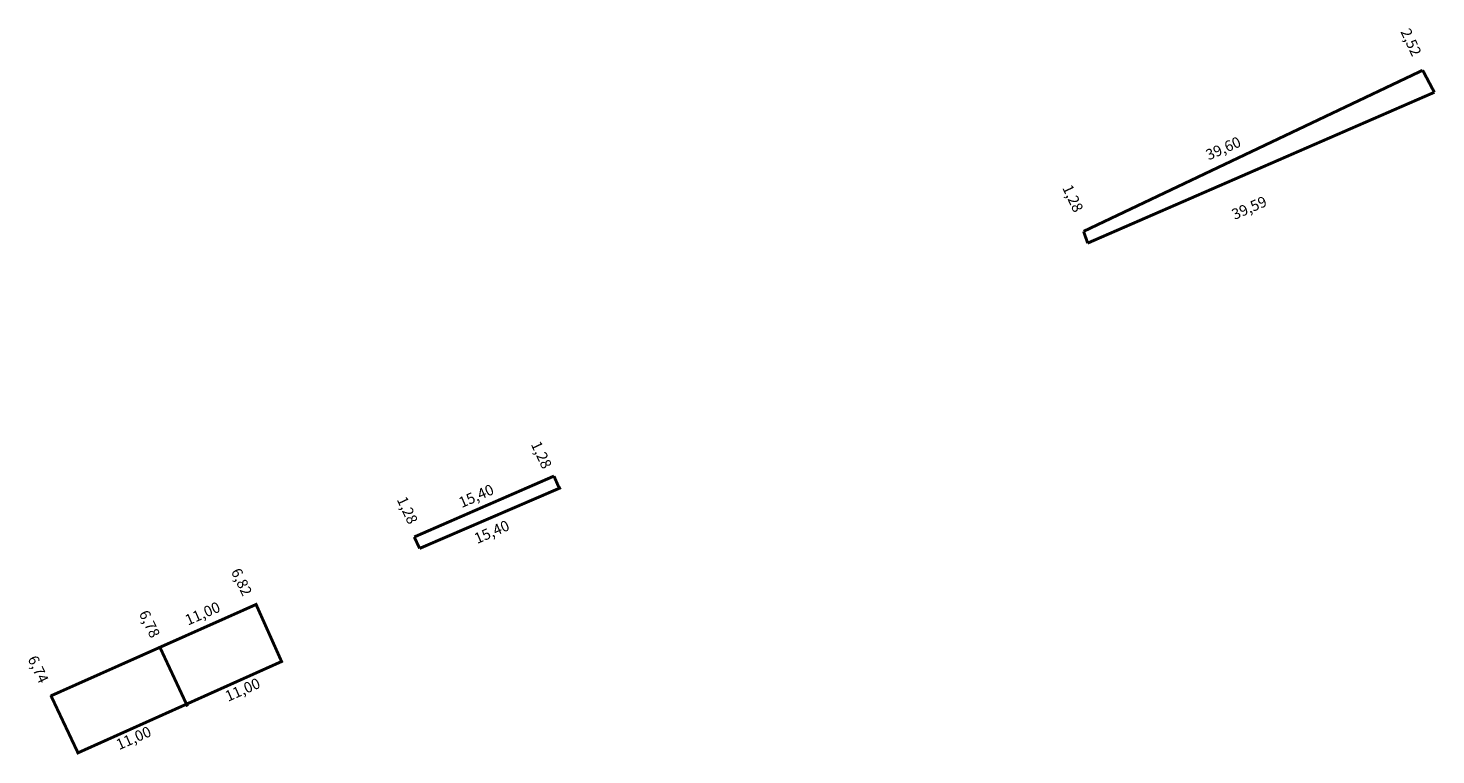
# Model space of a CAD drawing. Extents: x 182829 to 182971, y 1677260 to 1677333.
import ezdxf

# ---------------------------------------------------------------- set-up
doc = ezdxf.new("R2010")
doc.units = 0
doc.header["$MEASUREMENT"] = 0
doc.layers.add('PERM_RI', color=3, linetype='CONTINUOUS')

msp = doc.modelspace()

# ---------------------------------------------------------------- linework, layer by layer
at = {"layer": 'PERM_RI', "const_width": 0.3}
for points in [[(182935.65, 1677312.56), (182969.97, 1677328.86)], [(182969.97, 1677328.86), (182971.15, 1677326.63)], [(182936.06, 1677311.37), (182971.15, 1677326.63)], [(182935.65, 1677312.56), (182936.06, 1677311.37)], [(182867.9, 1677281.64), (182882.04, 1677287.8)], [(182882.04, 1677287.8), (182882.55, 1677286.63)], [(182868.44, 1677280.48), (182882.75, 1677286.64)], [(182867.9, 1677281.64), (182868.44, 1677280.48)], [(182831.11, 1677265.62), (182833.86, 1677259.8), (182854.47, 1677269.04), (182851.89, 1677274.81), (182831.11, 1677265.56)], [(182844.95, 1677264.5), (182842.15, 1677270.49)]]:
    msp.add_lwpolyline(points, dxfattribs=at)

# ---------------------------------------------------------------- texts
at = {"layer": 'PERM_RI'}
for s, rotation, p in [('2,52', 295.0836, (182967.7, 1677332.77)), ('39,60', 23.6294, (182948.31, 1677319.73)), ('1,28', 295.0836, (182933.47, 1677316.97)), ('39,59', 23.6294, (182950.94, 1677313.71)), ('1,28', 295.0836, (182879.68, 1677291.02)), ('15,40', 23.6294, (182872.7, 1677284.56)), ('1,28', 295.0836, (182866.11, 1677285.42)), ('15,40', 23.6294, (182874.27, 1677280.92)), ('6,82', 295.5234, (182849.32, 1677278.15)), ('11,00', 23.6294, (182845, 1677272.67)), ('6,78', 295.6155, (182840, 1677273.9)), ('6,74', 295.0836, (182828.74, 1677269.32)), ('11,00', 23.6294, (182849.05, 1677264.96)), ('11,00', 23.6294, (182838.02, 1677260.07))]:
    msp.add_text(s, height=1.082, rotation=rotation, dxfattribs=at).set_placement(p)

doc.saveas('drawing.dxf')
